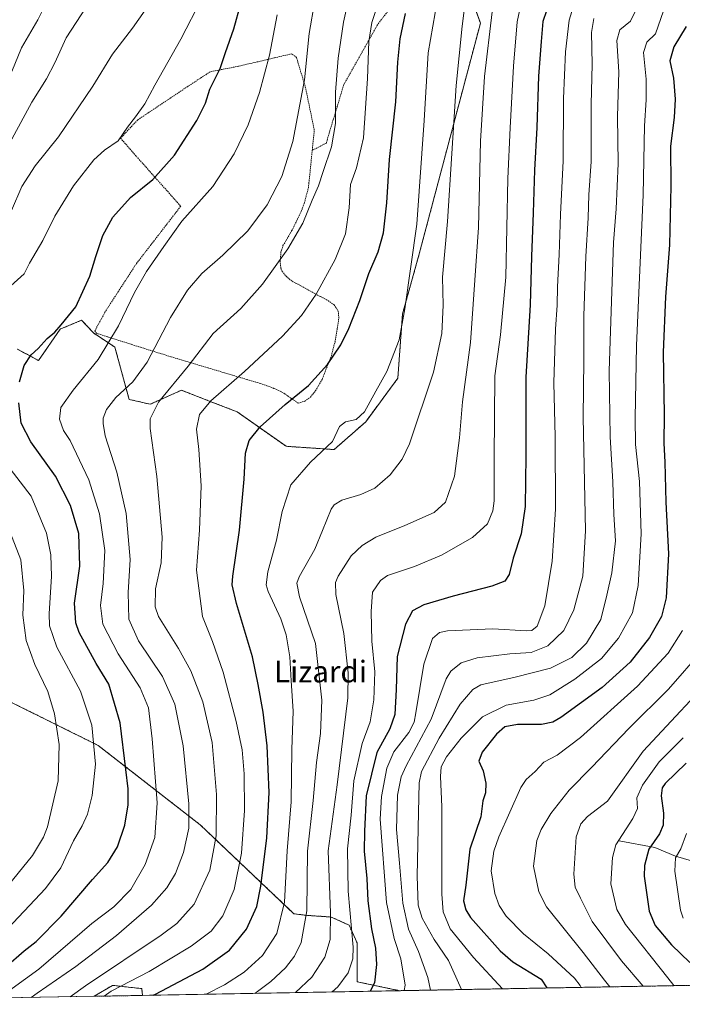
# Model space of a CAD drawing. Units: metres. Extents: x 623697 to 627137, y 4773509 to 4775885.
# Drawn here: x 623884 to 624128, y 4773509 to 4773872 of the extents above; entities that cross this region are included whole.
import ezdxf
from ezdxf.enums import TextEntityAlignment as Align

# ---------------------------------------------------------------- set-up
doc = ezdxf.new("R2010")
doc.units = ezdxf.units.M
doc.header["$MEASUREMENT"] = 0
doc.linetypes.add('TRAZOS', pattern=[0.75, 0.5, -0.25])
for name, color, linetype, lineweight in [('Alambrada', 19, 'TRAZOS', 0), ('Arbolado forestal', 92, 'TRAZOS', 0), ('Arbolado forestal CxS', 92, 'Continuous', 0), ('Comarca CxS', 133, 'Continuous', 0), ('Comunidad Autónoma CxS', 142, 'Continuous', 0), ('Corriente natural lineal', 142, 'Continuous', 13), ('Curva de nivel maestra', 36, 'Continuous', 30), ('Curva de nivel normal', 36, 'Continuous', 0), ('Municipio CxS', 142, 'Continuous', 0), ('Pastizal CxS', 92, 'Continuous', 0), ('Provincia CxS', 1, 'Continuous', 0), ('Texto cartográfico', 19, 'Continuous', 0)]:
    doc.layers.add(name, color=color, linetype=linetype, lineweight=lineweight)
doc.styles.add('Arial', font='txt', dxfattribs={"height": 0.2})

# ---------------------------------------------------------------- blocks, each defined once
blk = doc.blocks.new('*U150')
at = {"layer": 'Arbolado forestal CxS', "color": 92, "linetype": 'Continuous', "lineweight": 0}
for points in [[(624208.25, 4773517.2, 651.87), (624024.27, 4773513.83, 720.65), (624008.5, 4773517.11, 727.8), (624008.5, 4773531.43, 729.87), (624005.52, 4773538, 731.7), (623998.96, 4773540.98, 734.77), (623990.01, 4773541.58, 740.13), (623985.24, 4773542.17, 743.09), (623950.65, 4773574.99, 762.93), (623913.08, 4773604.23, 779.92), (623880.98, 4773620.15, 789.21)], [(623883.36, 4773750.23, 776.01), (623891.12, 4773746.05, 774.23), (623899.08, 4773757.6, 774.71), (623907.03, 4773760.91, 773.75), (623911.39, 4773756.19, 771.98), (623919.28, 4773750.98, 769.18), (623924.51, 4773731.73, 763.19), (623932.26, 4773729.94, 760.25), (623943.78, 4773735.09, 758.18), (623955.6, 4773730.51, 754.36), (623964.31, 4773727.14, 752.18), (623982.36, 4773714.43, 747.08), (624000.08, 4773713.23, 744.5), (624011.67, 4773723.5, 744.74), (624023.5, 4773739.49, 744.09), (624025.24, 4773763.23, 745.5), (624031.26, 4773784.83, 745), (624053.92, 4773870.35, 737.9), (624050.94, 4773878.7, 738.75)]]:
    blk.add_polyline3d(points, dxfattribs=at)
blk.add_polyline3d([(623929.47, 4773512.08, 750.93), (623911.63, 4773511.76, 757.03), (623918.41, 4773515.78, 756.4), (623919.22, 4773515.69, 756), (623924.34, 4773515.12, 754.05), (623929.16, 4773514.58, 752.51), (623929.47, 4773512.08, 750.93)], close=True, dxfattribs=at)
blk = doc.blocks.new('*U159')
at = {"layer": 'Curva de nivel normal', "color": 36, "linetype": 'Continuous', "lineweight": 0}
blk.add_polyline3d([(624016.58, 4773878.64, 755), (624013.98, 4773870.55, 755), (624012.78, 4773863.55, 755), (624012.28, 4773849.93, 755), (624010.8, 4773828.08, 755), (624008.3, 4773817.09, 755), (624006.12, 4773810.85, 755), (624005.54, 4773802.35, 755), (624004.21, 4773792.78, 755), (624000.41, 4773783.27, 755), (623993.38, 4773770.53, 755), (623988, 4773762.63, 755), (623980.98, 4773755.01, 755), (623967.05, 4773741.95, 755), (623954.63, 4773731.19, 755), (623950.45, 4773726.14, 755), (623949.39, 4773720.73, 755), (623950.18, 4773713.26, 755), (623951.1, 4773699.88, 755), (623950.48, 4773683.51, 755), (623949.33, 4773668.83, 755), (623951.49, 4773651.66, 755), (623955.21, 4773642.54, 755), (623959.15, 4773631.25, 755), (623964, 4773613.03, 755), (623966.19, 4773602.6, 755), (623966.94, 4773593.77, 755), (623966.96, 4773580.18, 755), (623965.9, 4773564.53, 755), (623963.21, 4773551.13, 755), (623959.02, 4773541.37, 755), (623954.75, 4773535.78, 755), (623947.38, 4773530.18, 755), (623931.96, 4773520.93, 755), (623917.86, 4773513.7, 755), (623915.28427, 4773511.82362, 755)], dxfattribs=at)
blk = doc.blocks.new('*U165')
at = {"layer": 'Curva de nivel normal', "color": 36, "linetype": 'Continuous', "lineweight": 0}
blk.add_polyline3d([(624135.84, 4773639.42, 690), (624123.17, 4773624.93, 690), (624108.6, 4773610.39, 690), (624094.92, 4773596.22, 690), (624086.6, 4773587.72, 690), (624079.92, 4773579.18, 690), (624076.28, 4773573.22, 690), (624074.69, 4773569.22, 690), (624073.51, 4773559.71, 690), (624075.45, 4773550.27, 690), (624078.22, 4773544.75, 690), (624091.74, 4773527.89, 690), (624099.69, 4773517.76, 690), (624101.64, 4773515.25, 690)], dxfattribs=at)
blk = doc.blocks.new('*U167')
at = {"layer": 'Curva de nivel normal', "color": 36, "linetype": 'Continuous', "lineweight": 0}
for points in [[(623878.38, 4773550.65, 785), (623888.94, 4773563.62, 785), (623892.98, 4773570.36, 785), (623894.4, 4773574.26, 785), (623898.41, 4773591.11, 785), (623898.72, 4773604.6, 785), (623897.07, 4773615.86, 785), (623894.62, 4773624.02, 785), (623889.82, 4773633.99, 785), (623886.54, 4773642.88, 785), (623885.37, 4773652.22, 785), (623885.78, 4773661.3, 785), (623884.66, 4773672.59, 785), (623880.52, 4773683.03, 785)], [(623881.22, 4773801.29, 785), (623885.05, 4773810.18, 785), (623889.85, 4773817.77, 785), (623898.45, 4773828.46, 785), (623911.12, 4773847.13, 785), (623918.44, 4773858.9, 785), (623925.7, 4773868.53, 785), (623935.08, 4773881.9, 785)]]:
    blk.add_polyline3d(points, dxfattribs=at)
blk = doc.blocks.new('*U172')
at = {"layer": 'Curva de nivel normal', "color": 36, "linetype": 'Continuous', "lineweight": 0}
blk.add_polyline3d([(624128.43, 4773646.55, 695), (624123.09, 4773638.22, 695), (624111.76, 4773626.03, 695), (624090.74, 4773607.14, 695), (624082.25, 4773600.67, 695), (624077.34, 4773598.1, 695), (624074.04, 4773594.65, 695), (624070.73, 4773591.62, 695), (624068.85, 4773588.67, 695), (624060.73, 4773570.55, 695), (624058.91, 4773565.27, 695), (624057.94, 4773557.99, 695), (624059.18, 4773549.59, 695), (624060.88, 4773545.24, 695), (624063.43, 4773541.29, 695), (624069.76, 4773534.81, 695), (624078.88, 4773527.39, 695), (624088.64, 4773518.48, 695), (624090.73, 4773515.78, 695), (624091.05, 4773515.05, 695)], dxfattribs=at)
blk = doc.blocks.new('*U176')
at = {"layer": 'Curva de nivel normal', "color": 36, "linetype": 'Continuous', "lineweight": 0}
blk.add_polyline3d([(624113.83, 4773515.47, 685), (624105.84, 4773524.87, 685), (624095.06, 4773539.35, 685), (624090.82, 4773547.97, 685), (624088.8, 4773552.01, 685), (624088.31, 4773556.82, 685), (624089.16, 4773570.51, 685), (624090.92, 4773575.35, 685), (624093.4, 4773578.02, 685), (624100.71, 4773583.64, 685), (624113.89, 4773602.06, 685), (624143.22, 4773633.57, 685)], dxfattribs=at)
blk = doc.blocks.new('*U178')
at = {"layer": 'Curva de nivel normal', "color": 36, "linetype": 'Continuous', "lineweight": 0}
blk.add_polyline3d([(624088.73, 4773878.2, 720), (624086.66, 4773871.46, 720), (624085.28, 4773859.78, 720), (624084.5, 4773842.58, 720), (624084.42, 4773819.6, 720), (624083.39, 4773799.9, 720), (624082.96, 4773785.13, 720), (624082.27, 4773773.15, 720), (624082.26, 4773766.43, 720), (624081.63, 4773757.55, 720), (624081.02, 4773737.88, 720), (624081.52, 4773717.88, 720), (624081.61, 4773691.22, 720), (624080.4, 4773672.05, 720), (624077.71, 4773655.7, 720), (624074.88, 4773648.18, 720), (624072.85, 4773646.57, 720), (624070.9, 4773646.42, 720), (624058.48, 4773647.21, 720), (624041.86, 4773646.44, 720), (624038.89, 4773645.83, 720), (624036.26, 4773643.61, 720), (624033.05, 4773634.1, 720), (624030.12, 4773616.22, 720), (624029.47, 4773612.83, 720), (624027.59, 4773609.02, 720), (624022.08, 4773601.83, 720), (624019.43, 4773595.88, 720), (624017.51, 4773585.4, 720), (624017.05, 4773577.01, 720), (624019.28, 4773546.38, 720), (624022.11, 4773533.01, 720), (624024.64, 4773525.56, 720), (624026.22, 4773515.92, 720), (624025.83, 4773513.85, 720)], dxfattribs=at)
blk = doc.blocks.new('*U189')
at = {"layer": 'Curva de nivel normal', "color": 36, "linetype": 'Continuous', "lineweight": 0}
blk.add_polyline3d([(624129.88, 4773571.72, 670), (624127.75, 4773566.14, 670), (624125.78, 4773562.8, 670), (624125.59, 4773557.84, 670), (624127.68, 4773543.5, 670), (624128.65, 4773540.54, 670)], dxfattribs=at)
blk = doc.blocks.new('*U192')
at = {"layer": 'Curva de nivel normal', "color": 36, "linetype": 'Continuous', "lineweight": 0}
blk.add_polyline3d([(623873.97, 4773814.27, 790), (623888.72, 4773841.24, 790), (623894.13, 4773849.8, 790), (623897.17, 4773855.72, 790), (623901.28, 4773864.93, 790), (623908.67, 4773876.22, 790)], dxfattribs=at)
blk = doc.blocks.new('*U199')
at = {"layer": 'Curva de nivel normal', "color": 36, "linetype": 'Continuous', "lineweight": 0}
blk.add_polyline3d([(624095.72, 4773872.06, 715), (624094.87, 4773866.98, 715), (624095.05, 4773855.27, 715), (624094.78, 4773840.36, 715), (624094.69, 4773819.39, 715), (624093.9, 4773807.11, 715), (624093.61, 4773798.61, 715), (624092.8, 4773784.4, 715), (624092.03, 4773762.46, 715), (624091.98, 4773746.19, 715), (624091.8, 4773725.18, 715), (624092.62, 4773683.34, 715), (624091.61, 4773666.55, 715), (624088.31, 4773654.12, 715), (624084.68, 4773646.5, 715), (624078.81, 4773640.93, 715), (624072.66, 4773638.5, 715), (624064.81, 4773637.91, 715), (624052.68, 4773636.52, 715), (624046.82, 4773634.68, 715), (624043.09, 4773631.59, 715), (624041.28, 4773628.73, 715), (624035.83, 4773613.9, 715), (624026.55, 4773596.64, 715), (624024.76, 4773592.65, 715), (624023.4, 4773585.93, 715), (624023, 4773573.22, 715), (624024.06, 4773560.83, 715), (624025.33, 4773546.12, 715), (624027.49, 4773536.55, 715), (624031.11, 4773528.24, 715), (624034.59, 4773518.66, 715), (624035.58, 4773514.03, 715)], dxfattribs=at)
blk = doc.blocks.new('*U204')
at = {"layer": 'Curva de nivel normal', "color": 36, "linetype": 'Continuous', "lineweight": 0}
for points in [[(623877.9, 4773534.67, 780), (623893.76, 4773551.45, 780), (623899.33, 4773559.09, 780), (623903.98, 4773569.01, 780), (623907.25, 4773574.55, 780), (623909.15, 4773578.92, 780), (623910.93, 4773585.7, 780), (623912.17, 4773597.34, 780), (623910.74, 4773611.67, 780), (623906.64, 4773624.24, 780), (623897.89, 4773640.45, 780), (623895.17, 4773648.24, 780), (623895.06, 4773652.8, 780), (623895.94, 4773666.41, 780), (623895.63, 4773674.43, 780), (623894.1, 4773682.39, 780), (623888.47, 4773696.06, 780), (623879.13, 4773708.21, 780)], [(623880.97, 4773773.52, 780), (623885.91, 4773778.04, 780), (623887.85, 4773781.88, 780), (623892.68, 4773790.22, 780), (623897.14, 4773799.22, 780), (623904.05, 4773810.4, 780), (623911.56, 4773820.06, 780), (623915.43, 4773823.6, 780), (623920.47, 4773827.02, 780), (623923.89, 4773832.01, 780), (623926.91, 4773835.8, 780), (623930.28, 4773840.69, 780), (623933.97, 4773847.5, 780), (623943.61, 4773864.46, 780), (623951.31, 4773879.55, 780)]]:
    blk.add_polyline3d(points, dxfattribs=at)
blk = doc.blocks.new('*U205')
at = {"layer": 'Curva de nivel normal', "color": 36, "linetype": 'Continuous', "lineweight": 0}
blk.add_polyline3d([(624038.12, 4773879.19, 745), (624034.63, 4773859.38, 745), (624033.16, 4773834.47, 745), (624030.5, 4773796.34, 745), (624026.11, 4773765.11, 745), (624023.95, 4773753.66, 745), (624019.48, 4773742, 745), (624015.45, 4773734.76, 745), (624011.21, 4773727.12, 745), (624008.21, 4773724.26, 745), (624004.26, 4773723.48, 745), (624002.06, 4773721.72, 745), (623999.4, 4773716.22, 745), (623991.32, 4773708.55, 745), (623984.04, 4773700.19, 745), (623980.89, 4773690.45, 745), (623978.84, 4773679.86, 745), (623975.57, 4773668.19, 745), (623975.03, 4773663.38, 745), (623975.73, 4773660.88, 745), (623980.35, 4773650.86, 745), (623982.34, 4773644.98, 745), (623983.67, 4773636.8, 745), (623984.26, 4773627.98, 745), (623984.93, 4773616.87, 745), (623984.51, 4773602.68, 745), (623984.25, 4773583.42, 745), (623982.79, 4773565.38, 745), (623981.78, 4773546.51, 745), (623978.93, 4773534.88, 745), (623973.64, 4773526.85, 745), (623966.92, 4773520.7, 745), (623959.71, 4773516.02, 745), (623952.89, 4773512.51, 745)], dxfattribs=at)
blk = doc.blocks.new('*U208')
at = {"layer": 'Curva de nivel normal', "color": 36, "linetype": 'Continuous', "lineweight": 0}
blk.add_polyline3d([(624112.58, 4773877.88, 710), (624109.17, 4773871.1, 710), (624105.34, 4773867.93, 710), (624104.23, 4773863.95, 710), (624104.93, 4773852.44, 710), (624104.48, 4773835.99, 710), (624104.7, 4773818.66, 710), (624103.96, 4773801.94, 710), (624102.9, 4773789.54, 710), (624102.38, 4773771.51, 710), (624101.38, 4773742.21, 710), (624101.69, 4773717.93, 710), (624102.7, 4773701.4, 710), (624103.02, 4773689.29, 710), (624103.64, 4773679.56, 710), (624102.34, 4773667.81, 710), (624100.44, 4773659.59, 710), (624098.25, 4773650.56, 710), (624092.98, 4773641.88, 710), (624087.58, 4773636.63, 710), (624079.8, 4773632.63, 710), (624066.76, 4773629.36, 710), (624054.07, 4773626.59, 710), (624051.16, 4773624.87, 710), (624046.5, 4773619.38, 710), (624038.75, 4773606.91, 710), (624032.17, 4773594.56, 710), (624031.35, 4773590.44, 710), (624031.06, 4773579.49, 710), (624030.62, 4773555.99, 710), (624030.96, 4773545.33, 710), (624032.43, 4773540.57, 710), (624036.89, 4773532.7, 710), (624042.13, 4773524.92, 710), (624046.93, 4773514.24, 710)], dxfattribs=at)
blk = doc.blocks.new('*U209')
at = {"layer": 'Curva de nivel normal', "color": 36, "linetype": 'Continuous', "lineweight": 0}
blk.add_polyline3d([(624128.66, 4773606.95, 680), (624119.8, 4773598.21, 680), (624113.59, 4773589.59, 680), (624111.56, 4773584.84, 680), (624111.78, 4773580.96, 680), (624110.07, 4773577.22, 680), (624103.83, 4773567.55, 680), (624102.53, 4773562.94, 680), (624101.99, 4773553.15, 680), (624104.22, 4773543.75, 680), (624107.35, 4773538.28, 680), (624123.03, 4773518.6, 680), (624125.13, 4773515.68, 680)], dxfattribs=at)
blk = doc.blocks.new('*U212')
at = {"layer": 'Curva de nivel normal', "color": 36, "linetype": 'Continuous', "lineweight": 0}
blk.add_polyline3d([(624121.35, 4773874.89, 705), (624118.42, 4773866.47, 705), (624115.19, 4773863.4, 705), (624114.06, 4773859.61, 705), (624114.96, 4773849.7, 705), (624115.04, 4773842.12, 705), (624114.39, 4773832.48, 705), (624113.92, 4773807.1, 705), (624111.42, 4773751.52, 705), (624110.98, 4773724.84, 705), (624111.02, 4773715.08, 705), (624112.57, 4773701.52, 705), (624113.12, 4773682.22, 705), (624112.08, 4773663.09, 705), (624109.94, 4773653.12, 705), (624104.83, 4773643.75, 705), (624098.53, 4773636.25, 705), (624088.75, 4773628.61, 705), (624079.45, 4773622.91, 705), (624073.6, 4773620.93, 705), (624063.45, 4773619.1, 705), (624054.65, 4773614.8, 705), (624046.8, 4773606.87, 705), (624041.42, 4773600.06, 705), (624039.48, 4773596.38, 705), (624039.2, 4773592.7, 705), (624039.76, 4773581.59, 705), (624039.67, 4773549.4, 705), (624040.18, 4773542.9, 705), (624042.78, 4773536.61, 705), (624051.34, 4773526.02, 705), (624062.09, 4773514.52, 705)], dxfattribs=at)
blk = doc.blocks.new('*U213')
at = {"layer": 'Curva de nivel normal', "color": 36, "linetype": 'Continuous', "lineweight": 0}
blk.add_polyline3d([(624069.01, 4773878.38, 730), (624067.47, 4773870.88, 730), (624066.06, 4773854.55, 730), (624064.88, 4773831.74, 730), (624063.98, 4773813.13, 730), (624063.24, 4773776.75, 730), (624061.29, 4773755.48, 730), (624059.2, 4773740.43, 730), (624059.08, 4773725.27, 730), (624058.94, 4773709.95, 730), (624059.02, 4773694.33, 730), (624058.49, 4773690.68, 730), (624056.54, 4773685.88, 730), (624051.04, 4773680.87, 730), (624039.6, 4773674.29, 730), (624029.6, 4773670.12, 730), (624019.67, 4773666.8, 730), (624017.18, 4773665.02, 730), (624014.2, 4773660.72, 730), (624013.73, 4773653.55, 730), (624013.96, 4773642.67, 730), (624015.02, 4773631.37, 730), (624014.66, 4773621.02, 730), (624013.26, 4773612.89, 730), (624010.31, 4773604.88, 730), (624007.26, 4773591.22, 730), (624006.32, 4773578.52, 730), (624004.93, 4773566.11, 730), (624005.19, 4773550.48, 730), (624007.03, 4773529.87, 730), (624006.88, 4773525.53, 730), (624005.15, 4773520.35, 730), (624001.36, 4773515.25, 730), (623999.31, 4773513.37, 730)], dxfattribs=at)
blk = doc.blocks.new('*U214')
at = {"layer": 'Curva de nivel normal', "color": 36, "linetype": 'Continuous', "lineweight": 0}
blk.add_polyline3d([(624058.23, 4773874.51, 735), (624055.4, 4773850.66, 735), (624053.92, 4773826.91, 735), (624053.25, 4773795.07, 735), (624051.93, 4773775.62, 735), (624050.32, 4773752.73, 735), (624047.3, 4773730.88, 735), (624046.28, 4773717.53, 735), (624044.33, 4773703.47, 735), (624041.12, 4773693.86, 735), (624036.86, 4773690.01, 735), (624026.14, 4773685.21, 735), (624015.42, 4773680.93, 735), (624010.39, 4773677.91, 735), (624006.36, 4773674.08, 735), (624001.47, 4773666.58, 735), (624000.49, 4773664.19, 735), (624000.68, 4773659.79, 735), (624003.6, 4773645.4, 735), (624005.15, 4773630.91, 735), (624005.08, 4773621.75, 735), (624001.16, 4773589.67, 735), (623997.8, 4773565.31, 735), (623998.71, 4773542.57, 735), (623998.55, 4773532.73, 735), (623996.65, 4773526.24, 735), (623991.83, 4773518.76, 735), (623985.81, 4773513.12, 735)], dxfattribs=at)
blk = doc.blocks.new('*U218')
at = {"layer": 'Curva de nivel normal', "color": 36, "linetype": 'Continuous', "lineweight": 0}
for points in [[(623743.0376, 4773958.4378, 795), (623745.64, 4773952.48, 795), (623751.21, 4773937.93, 795), (623755.58, 4773927.61, 795), (623760.9, 4773912.62, 795), (623766.96, 4773892.8, 795), (623771.12, 4773883.96, 795), (623776.18, 4773877.35, 795), (623778.93, 4773872.4, 795), (623780.98, 4773865.59, 795), (623783.3, 4773855.55, 795), (623785.54, 4773849.22, 795), (623787.42, 4773845.36, 795), (623790.04, 4773837.45, 795), (623793.91, 4773829.25, 795), (623795.82, 4773823.52, 795), (623797.71, 4773815.22, 795), (623799.44, 4773808.88, 795), (623799.26, 4773804.28, 795), (623799.5, 4773798.49, 795), (623801.58, 4773791.28, 795), (623804.8, 4773786.86, 795), (623808.4, 4773784.57, 795), (623812.35, 4773783.19, 795), (623818.95, 4773782.12, 795), (623822.42, 4773782.75, 795), (623823.85, 4773785.22, 795), (623826.19, 4773791.11, 795), (623832.78, 4773799.17, 795), (623840.71, 4773804.47, 795), (623848.31, 4773807.45, 795), (623854.44, 4773810.78, 795), (623862.42, 4773820.15, 795), (623875.56, 4773841.22, 795), (623881.28, 4773852.55, 795), (623884.81, 4773861.22, 795), (623890.84, 4773871.55, 795), (623894.8, 4773879.61, 795), (623901.84, 4773891.14, 795), (623913.66, 4773903.24, 795), (623923.71, 4773910.08, 795), (623929.1, 4773914.47, 795), (623932.84, 4773918.7, 795), (623936.88, 4773926.5, 795), (623940.37, 4773941.22, 795), (623941.6, 4773954.58, 795), (623941.3, 4773977.6, 795), (623942.59, 4774009.43, 795), (623944.16, 4774024.28, 795), (623943.4, 4774026.7, 795), (623937.98, 4774031.61, 795), (623919.63, 4774042.29, 795), (623899.82, 4774049.16, 795), (623883.54, 4774052.8, 795), (623866.75, 4774057.69, 795), (623856.37, 4774062.82, 795), (623846.63, 4774067.94, 795), (623843.78, 4774070, 795), (623842.69, 4774072.61, 795), (623839.14, 4774075.58, 795), (623829.98, 4774081.16, 795), (623823.56, 4774088.76, 795), (623821.5, 4774093.53, 795), (623821, 4774098.84, 795), (623821.46, 4774105.3, 795), (623819.9, 4774110.07, 795), (623815.18, 4774113.03, 795), (623809.02, 4774114.72, 795), (623804.08, 4774116.54, 795), (623800.77, 4774118.45, 795), (623798.24, 4774120.5, 795), (623794.11, 4774122.31, 795), (623788.23, 4774123.73, 795), (623783.53, 4774125.37, 795), (623775.03, 4774128.87, 795), (623770.49, 4774126.53, 795), (623757.78, 4774117.64, 795), (623753.08, 4774113.57, 795), (623747.58, 4774107.07, 795), (623743.11, 4774098.61, 795), (623741.28, 4774090.67, 795), (623740.6908, 4774087.7145, 795)], [(623743.0376, 4773958.4378, 795)]]:
    blk.add_polyline3d(points, dxfattribs=at)
blk = doc.blocks.new('*U224')
at = {"layer": 'Curva de nivel maestra', "color": 36, "linetype": 'Continuous', "lineweight": 30}
blk.add_polyline3d([(624129.74, 4773869.18, 700), (624125.19, 4773861.61, 700), (624123.7, 4773856.51, 700), (624125.03, 4773850.15, 700), (624125.73, 4773842.33, 700), (624125.27, 4773835.54, 700), (624123.99, 4773825.02, 700), (624124.12, 4773810.29, 700), (624123.55, 4773788.72, 700), (624122.1, 4773769.57, 700), (624121.28, 4773749.1, 700), (624121.64, 4773725.98, 700), (624121.54, 4773715.62, 700), (624121.9, 4773708.65, 700), (624122.19, 4773693.88, 700), (624123.23, 4773674.82, 700), (624122.4, 4773658.63, 700), (624120.67, 4773651.77, 700), (624116.24, 4773644.02, 700), (624109.12, 4773634.83, 700), (624098.76, 4773625.5, 700), (624083.56, 4773614.53, 700), (624080.56, 4773612.75, 700), (624076.43, 4773611.88, 700), (624067.63, 4773611.91, 700), (624062.97, 4773611.08, 700), (624059.82, 4773608.32, 700), (624054.52, 4773601.73, 700), (624053.31, 4773598.37, 700), (624054.98, 4773594.82, 700), (624055.96, 4773590.24, 700), (624055.77, 4773586.74, 700), (624054.83, 4773583.79, 700), (624054.14, 4773577.91, 700), (624050.08, 4773566, 700), (624048.6, 4773552.72, 700), (624047.73, 4773546.96, 700), (624048.58, 4773543.57, 700), (624050.24, 4773540.84, 700), (624061.15, 4773528.46, 700), (624065.86, 4773524.52, 700), (624076.25, 4773518.09, 700), (624078.42, 4773514.82, 700)], dxfattribs=at)
blk = doc.blocks.new('*U228')
at = {"layer": 'Curva de nivel maestra', "color": 36, "linetype": 'Continuous', "lineweight": 30}
blk.add_polyline3d([(624079.65, 4773878.85, 725), (624076.89, 4773870.96, 725), (624076.34, 4773863.55, 725), (624075.28, 4773850.88, 725), (624074.7, 4773831.88, 725), (624073.82, 4773816.22, 725), (624073.41, 4773800.52, 725), (624072.73, 4773784.42, 725), (624072.23, 4773766.52, 725), (624070.62, 4773739.88, 725), (624070.69, 4773710.88, 725), (624070.36, 4773692.22, 725), (624068.92, 4773682.22, 725), (624065.94, 4773673.22, 725), (624064.54, 4773667.22, 725), (624062.9, 4773664.68, 725), (624058.09, 4773662.84, 725), (624043.9, 4773659.22, 725), (624033.14, 4773655.98, 725), (624028.9, 4773653.76, 725), (624026.34, 4773648.94, 725), (624023.3, 4773636.92, 725), (624022.89, 4773624.87, 725), (624022.46, 4773615.58, 725), (624020.54, 4773610.38, 725), (624015.78, 4773601.62, 725), (624011.84, 4773585.68, 725), (624011.18, 4773572.67, 725), (624011.14, 4773565.26, 725), (624012.04, 4773555.2, 725), (624012.4, 4773546.91, 725), (624013.8, 4773536.64, 725), (624015.3, 4773529.48, 725), (624015.69, 4773523.43, 725), (624014.87, 4773516.74, 725), (624013.36, 4773513.62, 725)], dxfattribs=at)
blk = doc.blocks.new('*U234')
at = {"layer": 'Curva de nivel maestra', "color": 36, "linetype": 'Continuous', "lineweight": 30}
blk.add_polyline3d([(623933.4, 4773512.16, 750), (623934.26, 4773512.56, 750), (623951.73, 4773521.72, 750), (623961.45, 4773528.81, 750), (623967.79, 4773536.48, 750), (623971.51, 4773544.8, 750), (623973.07, 4773552.37, 750), (623975.22, 4773570.18, 750), (623976.08, 4773586.92, 750), (623975.41, 4773604.04, 750), (623973.89, 4773616.52, 750), (623972.05, 4773626.67, 750), (623970, 4773636.84, 750), (623964.03, 4773656.53, 750), (623962.52, 4773663.42, 750), (623962.73, 4773666.57, 750), (623965.14, 4773683.55, 750), (623966.94, 4773702.33, 750), (623967.4, 4773711.88, 750), (623968.73, 4773716.55, 750), (623972.76, 4773721.55, 750), (623981.94, 4773729.88, 750), (623990.55, 4773736.88, 750), (623997.55, 4773744.55, 750), (624002.51, 4773751.88, 750), (624005.44, 4773757.88, 750), (624009.48, 4773768.19, 750), (624012.8, 4773778.11, 750), (624016.31, 4773786.12, 750), (624018.26, 4773793.1, 750), (624019.51, 4773804.14, 750), (624020.48, 4773820.16, 750), (624022.78, 4773841.41, 750), (624023.46, 4773855.97, 750), (624024.36, 4773864.59, 750), (624026.38, 4773873.94, 750)], dxfattribs=at)
blk = doc.blocks.new('*U240')
at = {"layer": 'Curva de nivel maestra', "color": 36, "linetype": 'Continuous', "lineweight": 30}
blk.add_polyline3d([(624129.71, 4773597.67, 675), (624121.96, 4773590.14, 675), (624120.91, 4773588.58, 675), (624120.52, 4773585.67, 675), (624121.4, 4773579.22, 675), (624121.31, 4773574.82, 675), (624119.95, 4773571.65, 675), (624116.02, 4773565.94, 675), (624114.38, 4773559.96, 675), (624114.25, 4773556.01, 675), (624116.04, 4773543.08, 675), (624118.26, 4773537.81, 675), (624124.38, 4773530.76, 675), (624131.04, 4773524.17, 675)], dxfattribs=at)
blk = doc.blocks.new('*U241')
at = {"layer": 'Curva de nivel maestra', "color": 36, "linetype": 'Continuous', "lineweight": 30}
for points in [[(623879.04, 4773522.63, 775), (623885.84, 4773528.46, 775), (623890.22, 4773531.96, 775), (623899.42, 4773541.35, 775), (623911.04, 4773554.75, 775), (623916.66, 4773561.08, 775), (623920.26, 4773566.82, 775), (623922.95, 4773574.85, 775), (623924.14, 4773582.3, 775), (623924.16, 4773588.22, 775), (623923.3, 4773595.38, 775), (623921.2, 4773612.55, 775), (623917.05, 4773626.77, 775), (623912.33, 4773634.44, 775), (623906.06, 4773645.77, 775), (623904.87, 4773649.36, 775), (623904.45, 4773656.59, 775), (623906.35, 4773670.22, 775), (623906.04, 4773682.26, 775), (623902.94, 4773692.56, 775), (623897.44, 4773703.47, 775), (623888.34, 4773716.08, 775), (623884.72, 4773722.95, 775), (623883.86, 4773730.51, 775)], [(623884.14, 4773738.22, 775), (623885.91, 4773744.22, 775), (623888.45, 4773748.1, 775), (623890.98, 4773750.44, 775), (623894.36, 4773754.1, 775), (623897.14, 4773756.55, 775), (623899.46, 4773759.22, 775), (623904.83, 4773765.88, 775), (623910.1, 4773777.08, 775), (623912.2, 4773784.32, 775), (623914.8, 4773792.08, 775), (623918.49, 4773798.85, 775), (623925.03, 4773806.09, 775), (623933.22, 4773812.81, 775), (623941.19, 4773821.71, 775), (623949.48, 4773834.54, 775), (623952.66, 4773840.82, 775), (623954.27, 4773846.08, 775), (623958.08, 4773853.67, 775), (623960.05, 4773859.55, 775), (623963.13, 4773868.32, 775), (623965.69, 4773877.64, 775)]]:
    blk.add_polyline3d(points, dxfattribs=at)

msp = doc.modelspace()

# ---------------------------------------------------------------- linework, layer by layer
at = {"layer": 'Alambrada', "color": 19, "linetype": 'TRAZOS', "lineweight": 0}
for points in [[(624053.11, 4773877.44, 752.88), (624046.92, 4773878.68, 752.11), (624029.35, 4773882.14, 759.09), (624028.6, 4773882.14, 754.93), (624024.15, 4773879.67, 766.76), (624023.4, 4773879.42, 767.85), (624015.98, 4773869.77, 754.18), (624003.6, 4773847.73, 759.03), (623997.42, 4773827.19, 775.63), (623997.17, 4773826.19, 775.51), (623991.97, 4773823.47, 777.64)], [(623991.97, 4773823.47, 777.64), (623992.73, 4773830.89, 777.65), (623989.55, 4773846.48, 764.82), (623986.17, 4773857.71, 766.95), (623984.46, 4773859.08, 768), (623964.82, 4773854.48, 774.18), (623954.39, 4773852.46, 776.65), (623946.21, 4773847.09, 777.91), (623927.67, 4773834.72, 779.95), (623921.36, 4773827.99, 780.42), (623927.18, 4773821.29, 778.22), (623943.53, 4773802.91, 772), (623927.21, 4773781.77, 772.21), (623915.62, 4773763.89, 772.71), (623911.94, 4773757.02, 772.22), (623912.44, 4773756.09, 772.02), (623924.02, 4773752.42, 768.34), (623928.68, 4773750.94, 766.74), (623940.04, 4773747.39, 762.9), (623972.85, 4773737.56, 753.36), (623975.3, 4773736.74, 752.55), (623977.87, 4773735.76, 751.59), (623980.17, 4773734.73, 750.87), (623981.53, 4773733.96, 750.65), (623986.77, 4773730.38, 749.58), (623989.26, 4773731.06, 749.4), (623991.28, 4773732.52, 749.4), (623993.11, 4773734.82, 749.46), (623995.62, 4773739.1, 749.85), (623999.01, 4773747.79, 750.47), (624000.37, 4773752.93, 750.94), (624001.21, 4773757.84, 751.25), (624001.76, 4773761.76, 751.68), (624001.55, 4773764.26, 752.16), (624000.09, 4773766.51, 752.94), (623998.14, 4773767.9, 753.39), (623984.48, 4773775.36, 770.91), (623982.59, 4773776.83, 769.88), (623980.94, 4773778.88, 770.42), (623980.39, 4773780.08, 769.73), (623980.17, 4773782.53, 769.49), (623980.44, 4773785.93, 770.18), (623981.19, 4773788.38, 769.65), (623984.48, 4773793.92, 761.37), (623987.89, 4773800.95, 761.34), (623989.01, 4773803.9, 761.2), (623990.57, 4773809.72, 761.45), (623991.97, 4773823.47, 777.64)]]:
    msp.add_polyline3d(points, dxfattribs=at)
at = {"layer": 'Arbolado forestal', "color": 92, "linetype": 'TRAZOS', "lineweight": 0}
for points in [[(623883.36, 4773750.23, 776.01), (623891.12, 4773746.05, 774.23), (623899.08, 4773757.6, 774.71), (623907.03, 4773760.91, 773.75), (623911.39, 4773756.19, 771.98), (623919.28, 4773750.98, 769.18), (623924.51, 4773731.73, 763.19), (623932.26, 4773729.94, 760.25), (623943.78, 4773735.09, 758.18), (623955.6, 4773730.51, 754.36), (623964.31, 4773727.14, 752.18), (623982.35, 4773714.43, 747.08), (624000.08, 4773713.23, 744.5), (624011.66, 4773723.5, 744.74), (624023.5, 4773739.49, 744.09), (624025.24, 4773763.23, 745.5), (624031.25, 4773784.83, 745), (624053.92, 4773870.35, 737.9), (624051.26, 4773877.81, 738.64)], [(624024.27, 4773513.83, 720.65), (624008.5, 4773517.11, 727.8), (624008.5, 4773531.43, 729.87), (624005.52, 4773538, 731.7), (623998.96, 4773540.98, 734.77), (623990.01, 4773541.58, 740.13), (623985.24, 4773542.17, 743.09), (623950.65, 4773574.99, 762.93), (623913.08, 4773604.23, 779.92), (623880.98, 4773620.15, 789.21)], [(623911.63, 4773511.76, 757.03), (623918.41, 4773515.78, 756.4), (623919.22, 4773515.69, 756), (623924.34, 4773515.12, 754.05), (623929.16, 4773514.58, 752.51), (623929.47, 4773512.08, 750.93)], [(624208.25, 4773517.2, 651.87), (624024.27, 4773513.83, 720.65)], [(623929.47, 4773512.08, 750.93), (623911.63, 4773511.76, 757.03)]]:
    msp.add_polyline3d(points, dxfattribs=at)
at = {"layer": 'Comarca CxS', "color": 133, "linetype": 'Continuous', "lineweight": 0}
msp.add_polyline3d([(626068.01, 4773551.36, 854.47), (623751.2, 4773508.81, 772.26), (623709.2, 4775822.39, 456.24), (627098.6, 4775884.7, 711.7)], dxfattribs=at)
msp.add_polyline3d([(626068.01, 4773551.36, 854.47), (623751.2, 4773508.81, 772.26), (623709.2, 4775822.39, 456.24), (627098.6, 4775884.7, 711.7)], dxfattribs=at)
at = {"layer": 'Comunidad Autónoma CxS', "color": 142, "linetype": 'Continuous', "lineweight": 0}
msp.add_polyline3d([(626068.01, 4773551.36, 854.47), (623751.2, 4773508.81, 772.26), (623709.2, 4775822.39, 456.24), (627098.6, 4775884.7, 711.7)], dxfattribs=at)
msp.add_polyline3d([(626068.01, 4773551.36, 854.47), (623751.2, 4773508.81, 772.26), (623709.2, 4775822.39, 456.24), (627098.6, 4775884.7, 711.7)], dxfattribs=at)
at = {"layer": 'Corriente natural lineal', "color": 142, "linetype": 'Continuous', "lineweight": 13}
msp.add_polyline3d([(624105, 4773569, 680.49), (624118.14, 4773566.54, 673.21), (624125.82, 4773563.37, 670.28), (624136.74, 4773560.25, 664.88)], dxfattribs=at)
at = {"layer": 'Curva de nivel normal', "color": 36, "linetype": 'Continuous', "lineweight": 0}
for points in [[(623902.84, 4773511.59, 760), (623908.39, 4773515.59, 760), (623936.38, 4773534.26, 760), (623942.08, 4773538.61, 760), (623948.42, 4773545.7, 760), (623954.27, 4773558.26, 760), (623956.61, 4773570.94, 760), (623956.76, 4773586.1, 760), (623955.13, 4773605.27, 760), (623951.63, 4773620.24, 760), (623947.2, 4773631.65, 760), (623942.66, 4773639.91, 760), (623935.31, 4773651.72, 760), (623934.15, 4773655.32, 760), (623934.2, 4773661.89, 760), (623936.3, 4773671.46, 760), (623936.73, 4773680.9, 760), (623934.78, 4773703.28, 760), (623932.21, 4773721.05, 760), (623932.3, 4773724.57, 760), (623935.35, 4773730.76, 760), (623946.21, 4773743.99, 760), (623955.47, 4773756.02, 760), (623965.71, 4773765.27, 760), (623973.61, 4773774.14, 760), (623982.98, 4773787.22, 760), (623988.51, 4773796.7, 760), (623991.96, 4773805.12, 760), (623994.31, 4773810.37, 760), (623995.96, 4773815.68, 760), (623999.1, 4773824.8, 760), (624000.5, 4773833.36, 760), (624000.52, 4773844.88, 760), (624001.53, 4773857.43, 760), (624003.44, 4773870.77, 760), (624009.56, 4773897.92, 760)], [(624048.73, 4773881.03, 740), (624047.24, 4773869.21, 740), (624044.94, 4773847.44, 740), (624041.86, 4773797.25, 740), (624039.95, 4773776.71, 740), (624040.18, 4773766.43, 740), (624039.76, 4773755.98, 740), (624036.63, 4773741.78, 740), (624027.76, 4773715.32, 740), (624025.09, 4773709.66, 740), (624020.74, 4773703.91, 740), (624015.04, 4773699.01, 740), (624009.9, 4773696.66, 740), (624002.9, 4773694.58, 740), (624000.07, 4773692.82, 740), (623999, 4773691.22, 740), (623995.72, 4773683.45, 740), (623992.9, 4773676.47, 740), (623987.18, 4773666.32, 740), (623986.28, 4773664.04, 740), (623987.29, 4773659.02, 740), (623993.2, 4773641.75, 740), (623995.56, 4773620.88, 740), (623994.99, 4773608.55, 740), (623993.53, 4773597.89, 740), (623992.3, 4773583.92, 740), (623990.21, 4773565.22, 740), (623990.04, 4773543.22, 740), (623987.89, 4773531.55, 740), (623985.47, 4773526.55, 740), (623982.1, 4773522.31, 740), (623976.69, 4773517.27, 740), (623970.78, 4773512.84, 740)], [(623992.91, 4773878.64, 765), (623990.87, 4773866.55, 765), (623989.09, 4773849.44, 765), (623984.88, 4773826.8, 765), (623980.79, 4773813.82, 765), (623975.36, 4773803.39, 765), (623968.2, 4773793.78, 765), (623959.04, 4773784.83, 765), (623951.27, 4773778.16, 765), (623945.96, 4773772.03, 765), (623939.81, 4773761.84, 765), (623931.18, 4773745.48, 765), (623925.91, 4773738.24, 765), (623919.58, 4773732.39, 765), (623916.18, 4773727.94, 765), (623914.92, 4773724.82, 765), (623914.96, 4773722.82, 765), (623915.74, 4773718.28, 765), (623920.04, 4773704.88, 765), (623923.38, 4773689.68, 765), (623924.9, 4773672.72, 765), (623924.21, 4773660.56, 765), (623924.4, 4773650.75, 765), (623927.98, 4773642.7, 765), (623936.83, 4773629.61, 765), (623941.39, 4773619.44, 765), (623944.38, 4773604.11, 765), (623946.57, 4773582.74, 765), (623946.54, 4773573.66, 765), (623944.54, 4773564.69, 765), (623941.58, 4773557.03, 765), (623938.44, 4773551.69, 765), (623932.7, 4773545.34, 765), (623919.9, 4773534.14, 765), (623904.91, 4773522.79, 765), (623890.58, 4773512.94, 765), (623888.4, 4773511.33, 765)], [(623979.07, 4773873.49, 770), (623976.24, 4773858.63, 770), (623972.57, 4773844.82, 770), (623968.31, 4773832.88, 770), (623963.25, 4773822.22, 770), (623955.3, 4773810.16, 770), (623943.96, 4773797.34, 770), (623937.28, 4773788.07, 770), (623930.88, 4773778.83, 770), (623926.45, 4773771.11, 770), (623920.56, 4773758.83, 770), (623913.12, 4773746.44, 770), (623903.9, 4773735.14, 770), (623899.36, 4773728.78, 770), (623898.9, 4773724.46, 770), (623900.38, 4773720.24, 770), (623902.76, 4773716.62, 770), (623909.72, 4773702.09, 770), (623913.64, 4773689.61, 770), (623915.56, 4773676.07, 770), (623915.01, 4773663.85, 770), (623913.97, 4773655.81, 770), (623914.86, 4773648.86, 770), (623920.48, 4773637.98, 770), (623928.6, 4773625.44, 770), (623931.6, 4773618.11, 770), (623933.04, 4773606.67, 770), (623934.84, 4773583.04, 770), (623934.03, 4773570.28, 770), (623930.39, 4773560.3, 770), (623925.1, 4773551.15, 770), (623918.9, 4773544.79, 770), (623910.78, 4773538.55, 770), (623891.24, 4773521.8, 770), (623876.43, 4773511.11, 770)]]:
    msp.add_polyline3d(points, dxfattribs=at)
at = {"layer": 'Municipio CxS', "color": 142, "linetype": 'Continuous', "lineweight": 0}
msp.add_polyline3d([(626068.01, 4773551.36, 854.47), (623751.2, 4773508.81, 772.26), (623709.2, 4775822.39, 456.24), (627098.6, 4775884.7, 711.7)], dxfattribs=at)
msp.add_polyline3d([(626068.01, 4773551.36, 854.47), (623751.2, 4773508.81, 772.26), (623709.2, 4775822.39, 456.24), (627098.6, 4775884.7, 711.7)], dxfattribs=at)
at = {"layer": 'Pastizal CxS', "color": 92, "linetype": 'Continuous', "lineweight": 0}
for points in [[(623911.63, 4773511.76, 757.03), (623751.2, 4773508.81, 772.26), (623747.07, 4773736.16, 790.56), (623747.03, 4773738.73, 790.28), (623747, 4773739.89, 790.28), (623746.98, 4773741.05, 790.28), (623745.31, 4773833.26, 787.63), (623739.81, 4774136.31, 788.52)], [(624050.94, 4773878.7, 738.75), (624053.92, 4773870.35, 737.9), (624031.26, 4773784.83, 745), (624025.24, 4773763.23, 745.5), (624023.5, 4773739.49, 744.09), (624011.67, 4773723.5, 744.74), (624000.08, 4773713.23, 744.5), (623982.36, 4773714.43, 747.08), (623964.31, 4773727.14, 752.18), (623955.6, 4773730.51, 754.36), (623943.78, 4773735.09, 758.18), (623932.26, 4773729.94, 760.25), (623924.51, 4773731.73, 763.19), (623919.28, 4773750.98, 769.18), (623911.39, 4773756.19, 771.98), (623907.03, 4773760.91, 773.75), (623899.08, 4773757.6, 774.71), (623891.12, 4773746.05, 774.23), (623883.36, 4773750.23, 776.01)], [(623883.36, 4773750.23, 776.01), (623891.12, 4773746.05, 774.23), (623899.08, 4773757.6, 774.71), (623907.03, 4773760.91, 773.75), (623911.39, 4773756.19, 771.98), (623919.28, 4773750.98, 769.18), (623924.51, 4773731.73, 763.19), (623932.26, 4773729.94, 760.25), (623943.78, 4773735.09, 758.18), (623955.6, 4773730.51, 754.36), (623964.31, 4773727.14, 752.18), (623982.35, 4773714.43, 747.08), (624000.08, 4773713.23, 744.5), (624011.66, 4773723.5, 744.74), (624023.5, 4773739.49, 744.09), (624025.24, 4773763.23, 745.5), (624031.25, 4773784.83, 745), (624053.92, 4773870.35, 737.9), (624051.26, 4773877.81, 738.64)], [(623880.98, 4773620.15, 789.21), (623913.08, 4773604.23, 779.92), (623950.65, 4773574.99, 762.93), (623985.24, 4773542.17, 743.09), (623990.01, 4773541.58, 740.13), (623998.96, 4773540.98, 734.77), (624005.52, 4773538, 731.7), (624008.5, 4773531.43, 729.87), (624008.5, 4773517.11, 727.8), (624024.27, 4773513.83, 720.65), (624024.27, 4773513.83, 720.65), (623929.47, 4773512.08, 750.93), (623929.16, 4773514.58, 752.51), (623924.34, 4773515.12, 754.05), (623919.22, 4773515.69, 756), (623918.41, 4773515.78, 756.4), (623911.63, 4773511.76, 757.03), (623751.2, 4773508.81, 772.26)], [(624024.27, 4773513.83, 720.65), (624008.5, 4773517.11, 727.8), (624008.5, 4773531.43, 729.87), (624005.52, 4773538, 731.7), (623998.96, 4773540.98, 734.77), (623990.01, 4773541.58, 740.13), (623985.24, 4773542.17, 743.09), (623950.65, 4773574.99, 762.93), (623913.08, 4773604.23, 779.92), (623880.98, 4773620.15, 789.21)], [(623911.63, 4773511.76, 757.03), (623918.41, 4773515.78, 756.4), (623919.22, 4773515.69, 756), (623924.34, 4773515.12, 754.05), (623929.16, 4773514.58, 752.51), (623929.47, 4773512.08, 750.93)], [(624024.27, 4773513.83, 720.65), (623929.47, 4773512.08, 750.93)]]:
    msp.add_polyline3d(points, dxfattribs=at)
at = {"layer": 'Provincia CxS', "color": 1, "linetype": 'Continuous', "lineweight": 0}
msp.add_polyline3d([(626068.01, 4773551.36, 854.47), (623751.2, 4773508.81, 772.26), (623709.2, 4775822.39, 456.24), (627098.6, 4775884.7, 711.7)], dxfattribs=at)
msp.add_polyline3d([(626068.01, 4773551.36, 854.47), (623751.2, 4773508.81, 772.26), (623709.2, 4775822.39, 456.24), (627098.6, 4775884.7, 711.7)], dxfattribs=at)

# ---------------------------------------------------------------- block references
at = {"layer": 'Arbolado forestal CxS', "color": 92, "linetype": 'Continuous', "lineweight": 0}
msp.add_blockref('*U150', (0, 0), dxfattribs=at)
at = {"layer": 'Curva de nivel maestra', "color": 36, "linetype": 'Continuous', "lineweight": 30}
for name in ['*U240', '*U224', '*U228', '*U234', '*U241']:
    msp.add_blockref(name, (0, 0), dxfattribs=at)
at = {"layer": 'Curva de nivel normal', "color": 36, "linetype": 'Continuous', "lineweight": 0}
for name in ['*U189', '*U209', '*U165', '*U172', '*U212', '*U208', '*U199', '*U178', '*U213', '*U214', '*U176', '*U205', '*U159', '*U204', '*U167', '*U192', '*U218']:
    msp.add_blockref(name, (0, 0), dxfattribs=at)

# ---------------------------------------------------------------- texts
at = {"layer": 'Texto cartográfico', "color": 19, "linetype": 'Continuous', "lineweight": 0, "style": 'Arial'}
msp.add_text('Lizardi', height=8, dxfattribs=at).set_placement((623995.01, 4773631.43), align=Align.MIDDLE_CENTER)

doc.saveas('drawing.dxf')
